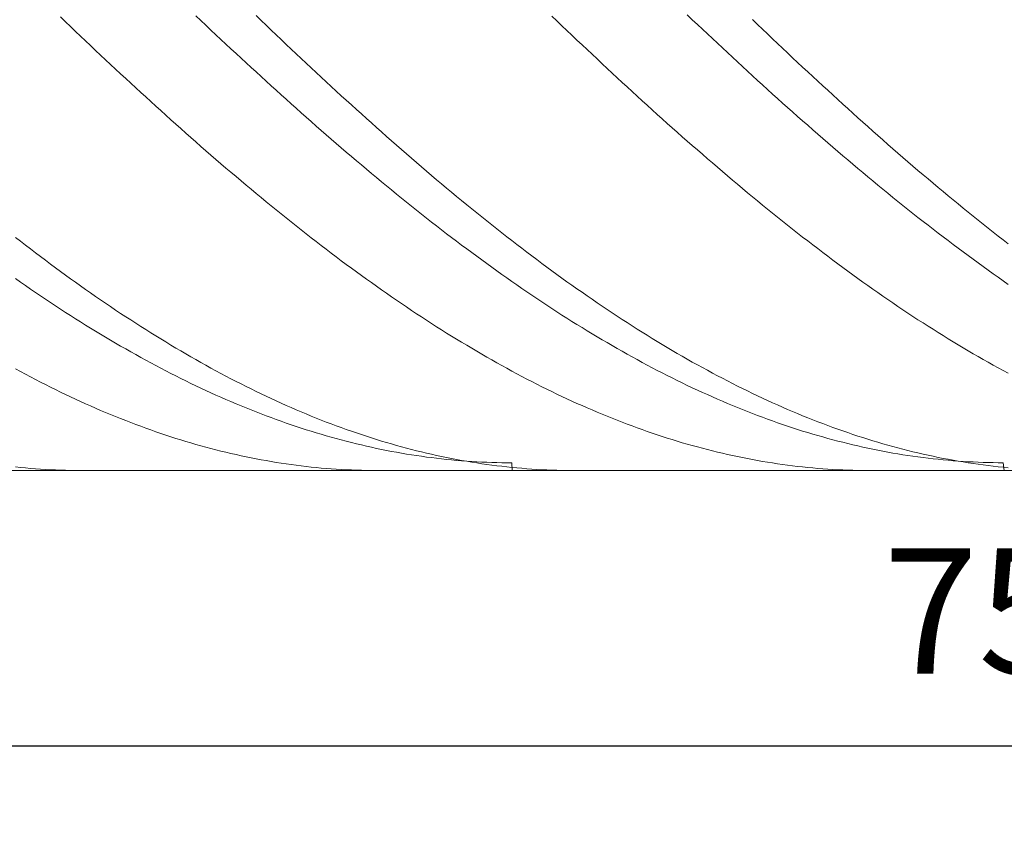
# Model space of a CAD drawing. Units: millimetres. Extents: x -135 to 143, y -100 to 100.
# Drawn here: x -47 to -27, y -13 to 4 of the extents above; entities that cross this region are included whole.
import ezdxf

# ---------------------------------------------------------------- set-up
doc = ezdxf.new("R2010")
doc.units = ezdxf.units.MM
doc.header["$MEASUREMENT"] = 0
doc.layers.get('0').update_dxf_attribs({"lineweight": 0})
doc.layers.add('Bemassung', color=7, linetype='Continuous', lineweight=0)
doc.layers.add('Geo', color=7, linetype='Continuous', lineweight=0)
doc.styles.get("Standard").update_dxf_attribs({"font": 'Arial'})
doc.dimstyles.new('BEM-ISBE', dxfattribs={"dimtxt": 2.5, "dimasz": 2.5, "dimexe": 1.25, "dimexo": 0.625, "dimtad": 1, "dimdec": 3, "dimzin": 0, "dimdsep": 46, "dimtxsty": 'Standard', "dimblk": 'VDDIM_DEFAULT', "dimcen": 0.09, "dimadec": 3, "dimazin": 0, "dimtol": 1, "dimtm": 1e-09, "dimtfac": 0.5, "dimtdec": 3, "dimtmove": 0, "dimatfit": 3, "dimfxl": 1, "dimtolj": 1, "dimtzin": 0, "dimarcsym": 0})

# ---------------------------------------------------------------- blocks, each defined once
blk = doc.blocks.new('VDDIM_DEFAULT')
at = {"linetype": 'Continuous'}
blk.add_hatch(color=0, dxfattribs=at).paths.add_polyline_path([(0, 0), (-1, -0.1665), (-1, 0.1665)], flags=0)
at = {"color": 0, "linetype": 'Continuous'}
blk.add_lwpolyline([(0, 0), (-1, -0.1665), (-1, 0.1665), (0, 0)], dxfattribs=at)
blk = doc.blocks.new('*D6')
at = {"layer": 'Bemassung', "color": 0, "lineweight": -2}
for p, q in [((-65.265, -12.533), (-65.265, 36.967)), ((9.735, -5.033), (9.735, -12.533)), ((9.735, -10.533), (-65.265, -10.533))]:
    blk.add_line(p, q, dxfattribs=at)
at = {"layer": 'Bemassung', "color": 0}
for p in [(9.735, -5.033), (-65.265, -12.533)]:
    blk.add_point(p, dxfattribs=at)
at = {"layer": 'Bemassung', "color": 0, "lineweight": -2, "xscale": 2.5, "yscale": 2.5, "zscale": 2.5, "rotation": 180}
blk.add_blockref('VDDIM_DEFAULT', (-65.265, -10.533), dxfattribs=at)
at = {"layer": 'Bemassung', "color": 0, "lineweight": -2, "xscale": 2.5, "yscale": 2.5, "zscale": 2.5}
blk.add_blockref('VDDIM_DEFAULT', (9.735, -10.533), dxfattribs=at)
at = {"layer": 'Bemassung', "color": 0, "insert": (-27.765, -9.866), "char_height": 2.5, "attachment_point": 8}
blk.add_mtext('75', dxfattribs=at)
blk = doc.blocks.new('*D7')
at = {"layer": 'Bemassung', "color": 0, "lineweight": -2}
for p, q in [((-65.265, -12.533), (-65.265, 36.967)), ((84.735, 18.467), (84.735, 36.967)), ((84.735, 34.967), (-65.265, 34.967))]:
    blk.add_line(p, q, dxfattribs=at)
at = {"layer": 'Bemassung', "color": 0}
for p in [(84.735, 18.467), (-65.265, -12.533)]:
    blk.add_point(p, dxfattribs=at)
at = {"layer": 'Bemassung', "color": 0, "lineweight": -2, "xscale": 2.5, "yscale": 2.5, "zscale": 2.5, "rotation": 180}
blk.add_blockref('VDDIM_DEFAULT', (-65.265, 34.967), dxfattribs=at)
at = {"layer": 'Bemassung', "color": 0, "lineweight": -2, "xscale": 2.5, "yscale": 2.5, "zscale": 2.5}
blk.add_blockref('VDDIM_DEFAULT', (84.735, 34.967), dxfattribs=at)
at = {"layer": 'Bemassung', "color": 0, "insert": (9.735, 35.634), "char_height": 2.5, "attachment_point": 8}
blk.add_mtext('150', dxfattribs=at)

msp = doc.modelspace()

# ---------------------------------------------------------------- linework, layer by layer
at = {"layer": 'Geo'}
for p, q in [((-46.065, 4.0207), (-45.965, 3.9247)), ((-43.365, 4.0431), (-43.265, 3.9483)), ((-43.265, 3.9483), (-43.165, 3.8538)), ((-42.165, 4.0466), (-42.065, 3.9506)), ((-42.065, 3.9506), (-41.965, 3.8547)), ((-36.265, 4.0375), (-36.165, 3.9414)), ((-36.165, 3.9414), (-36.065, 3.8456)), ((-33.565, 4.0597), (-33.465, 3.9648)), ((-33.465, 3.9648), (-33.365, 3.8703)), ((-32.265, 3.9673), (-32.165, 3.8715)), ((-45.965, 3.9247), (-45.865, 3.8289)), ((-45.865, 3.8289), (-45.765, 3.7333)), ((-45.765, 3.7333), (-45.665, 3.638)), ((-43.165, 3.8538), (-43.065, 3.7594)), ((-43.065, 3.7594), (-42.965, 3.6654)), ((-41.965, 3.8547), (-41.865, 3.7591)), ((-41.865, 3.7591), (-41.765, 3.6637)), ((-36.065, 3.8456), (-35.965, 3.75)), ((-35.965, 3.75), (-35.865, 3.6547)), ((-33.365, 3.8703), (-33.265, 3.7759)), ((-33.265, 3.7759), (-33.165, 3.6818)), ((-32.165, 3.8715), (-32.065, 3.7758)), ((-32.065, 3.7758), (-31.965, 3.6804)), ((-45.665, 3.638), (-45.565, 3.543)), ((-45.565, 3.543), (-45.465, 3.4481)), ((-42.965, 3.6654), (-42.865, 3.5715)), ((-42.865, 3.5715), (-42.765, 3.478)), ((-41.765, 3.6637), (-41.665, 3.5686)), ((-41.665, 3.5686), (-41.565, 3.4737)), ((-35.865, 3.6547), (-35.765, 3.5596)), ((-35.765, 3.5596), (-35.665, 3.4647)), ((-33.165, 3.6818), (-33.065, 3.5879)), ((-33.065, 3.5879), (-32.965, 3.4943)), ((-31.965, 3.6804), (-31.865, 3.5852)), ((-31.865, 3.5852), (-31.765, 3.4903)), ((-45.465, 3.4481), (-45.365, 3.3536)), ((-45.365, 3.3536), (-45.265, 3.2593)), ((-42.765, 3.478), (-42.665, 3.3846)), ((-42.665, 3.3846), (-42.565, 3.2916)), ((-41.565, 3.4737), (-41.465, 3.3791)), ((-41.465, 3.3791), (-41.365, 3.2847)), ((-35.665, 3.4647), (-35.565, 3.3701)), ((-35.565, 3.3701), (-35.465, 3.2757)), ((-32.965, 3.4943), (-32.865, 3.4009)), ((-32.865, 3.4009), (-32.765, 3.3078)), ((-31.765, 3.4903), (-31.665, 3.3956)), ((-31.665, 3.3956), (-31.565, 3.3012)), ((-45.265, 3.2593), (-45.165, 3.1653)), ((-45.165, 3.1653), (-45.065, 3.0715)), ((-42.565, 3.2916), (-42.465, 3.1988)), ((-42.465, 3.1988), (-42.365, 3.1062)), ((-41.365, 3.2847), (-41.265, 3.1906)), ((-41.265, 3.1906), (-41.165, 3.0968)), ((-35.465, 3.2757), (-35.365, 3.1817)), ((-35.365, 3.1817), (-35.265, 3.0879)), ((-32.765, 3.3078), (-32.665, 3.215)), ((-32.665, 3.215), (-32.565, 3.1224)), ((-31.565, 3.3012), (-31.465, 3.207)), ((-31.465, 3.207), (-31.365, 3.1132)), ((-45.065, 3.0715), (-44.965, 2.978)), ((-44.965, 2.978), (-44.865, 2.8848)), ((-42.365, 3.1062), (-42.265, 3.014)), ((-42.265, 3.014), (-42.165, 2.922)), ((-41.165, 3.0968), (-41.065, 3.0032)), ((-41.065, 3.0032), (-40.965, 2.91)), ((-35.265, 3.0879), (-35.165, 2.9943)), ((-35.165, 2.9943), (-35.065, 2.9011)), ((-32.565, 3.1224), (-32.465, 3.0301)), ((-32.465, 3.0301), (-32.365, 2.9381)), ((-31.365, 3.1132), (-31.265, 3.0196)), ((-31.265, 3.0196), (-31.165, 2.9262)), ((-44.865, 2.8848), (-44.765, 2.792)), ((-44.765, 2.792), (-44.665, 2.6994)), ((-42.165, 2.922), (-42.065, 2.8304)), ((-42.065, 2.8304), (-41.965, 2.739)), ((-40.965, 2.91), (-40.865, 2.817)), ((-40.865, 2.817), (-40.765, 2.7243)), ((-35.065, 2.9011), (-34.965, 2.8082)), ((-34.965, 2.8082), (-34.865, 2.7155)), ((-32.365, 2.9381), (-32.265, 2.8464)), ((-32.265, 2.8464), (-32.165, 2.7549)), ((-32.165, 2.7549), (-32.065, 2.6638)), ((-31.165, 2.9262), (-31.065, 2.8332)), ((-31.065, 2.8332), (-30.965, 2.7405)), ((-44.665, 2.6994), (-44.565, 2.6071)), ((-44.565, 2.6071), (-44.465, 2.5151)), ((-41.965, 2.739), (-41.865, 2.6479)), ((-41.865, 2.6479), (-41.765, 2.5571)), ((-41.765, 2.5571), (-41.665, 2.4667)), ((-40.765, 2.7243), (-40.665, 2.632)), ((-40.665, 2.632), (-40.565, 2.5399)), ((-34.865, 2.7155), (-34.765, 2.6232)), ((-34.765, 2.6232), (-34.665, 2.5312)), ((-32.065, 2.6638), (-31.965, 2.573)), ((-31.965, 2.573), (-31.865, 2.4825)), ((-30.965, 2.7405), (-30.865, 2.6481)), ((-30.865, 2.6481), (-30.765, 2.556)), ((-30.765, 2.556), (-30.665, 2.4642)), ((-44.465, 2.5151), (-44.365, 2.4235)), ((-44.365, 2.4235), (-44.265, 2.3321)), ((-41.665, 2.4667), (-41.565, 2.3766)), ((-41.565, 2.3766), (-41.465, 2.2868)), ((-40.565, 2.5399), (-40.465, 2.4482)), ((-40.465, 2.4482), (-40.365, 2.3567)), ((-40.365, 2.3567), (-40.265, 2.2656)), ((-34.665, 2.5312), (-34.565, 2.4394)), ((-34.565, 2.4394), (-34.465, 2.3481)), ((-31.865, 2.4825), (-31.765, 2.3923)), ((-31.765, 2.3923), (-31.665, 2.3024)), ((-30.665, 2.4642), (-30.565, 2.3727)), ((-30.565, 2.3727), (-30.465, 2.2815)), ((-44.265, 2.3321), (-44.165, 2.2411)), ((-44.165, 2.2411), (-44.065, 2.1504)), ((-41.465, 2.2868), (-41.365, 2.1973)), ((-41.365, 2.1973), (-41.265, 2.1082)), ((-40.265, 2.2656), (-40.165, 2.1749)), ((-40.165, 2.1749), (-40.065, 2.0845)), ((-34.465, 2.3481), (-34.365, 2.257)), ((-34.365, 2.257), (-34.265, 2.1663)), ((-34.265, 2.1663), (-34.165, 2.0759)), ((-31.665, 2.3024), (-31.565, 2.2129)), ((-31.565, 2.2129), (-31.465, 2.1237)), ((-30.465, 2.2815), (-30.365, 2.1907)), ((-30.365, 2.1907), (-30.265, 2.1002)), ((-44.065, 2.1504), (-43.965, 2.0601)), ((-43.965, 2.0601), (-43.865, 1.9701)), ((-43.865, 1.9701), (-43.765, 1.8805)), ((-41.265, 2.1082), (-41.165, 2.0194)), ((-41.165, 2.0194), (-41.065, 1.9309)), ((-40.065, 2.0845), (-39.965, 1.9944)), ((-39.965, 1.9944), (-39.865, 1.9046)), ((-34.165, 2.0759), (-34.065, 1.9858)), ((-34.065, 1.9858), (-33.965, 1.8961)), ((-31.465, 2.1237), (-31.365, 2.0349)), ((-31.365, 2.0349), (-31.265, 1.9464)), ((-30.265, 2.1002), (-30.165, 2.0101)), ((-30.165, 2.0101), (-30.065, 1.9203)), ((-43.765, 1.8805), (-43.665, 1.7912)), ((-43.665, 1.7912), (-43.565, 1.7023)), ((-41.065, 1.9309), (-40.965, 1.8428)), ((-40.965, 1.8428), (-40.865, 1.7551)), ((-39.865, 1.9046), (-39.765, 1.8153)), ((-39.765, 1.8153), (-39.665, 1.7263)), ((-33.965, 1.8961), (-33.865, 1.8068)), ((-33.865, 1.8068), (-33.765, 1.7178)), ((-31.265, 1.9464), (-31.165, 1.8582)), ((-31.165, 1.8582), (-31.065, 1.7704)), ((-31.065, 1.7704), (-30.965, 1.683)), ((-30.065, 1.9203), (-29.965, 1.8309)), ((-29.965, 1.8309), (-29.865, 1.7418)), ((-43.565, 1.7023), (-43.465, 1.6138)), ((-43.465, 1.6138), (-43.365, 1.5256)), ((-40.865, 1.7551), (-40.765, 1.6677)), ((-40.765, 1.6677), (-40.665, 1.5808)), ((-40.665, 1.5808), (-40.565, 1.4941)), ((-39.665, 1.7263), (-39.565, 1.6376)), ((-39.565, 1.6376), (-39.465, 1.5493)), ((-33.765, 1.7178), (-33.665, 1.6292)), ((-33.665, 1.6292), (-33.565, 1.541)), ((-30.965, 1.683), (-30.865, 1.5959)), ((-30.865, 1.5959), (-30.765, 1.5093)), ((-29.865, 1.7418), (-29.765, 1.6531)), ((-29.765, 1.6531), (-29.665, 1.5647)), ((-43.365, 1.5256), (-43.265, 1.4378)), ((-43.265, 1.4378), (-43.165, 1.3504)), ((-40.565, 1.4941), (-40.465, 1.4079)), ((-40.465, 1.4079), (-40.365, 1.3221)), ((-39.465, 1.5493), (-39.365, 1.4615)), ((-39.365, 1.4615), (-39.265, 1.3739)), ((-33.565, 1.541), (-33.465, 1.4531)), ((-33.465, 1.4531), (-33.365, 1.3656)), ((-30.765, 1.5093), (-30.665, 1.423)), ((-30.665, 1.423), (-30.565, 1.337)), ((-29.665, 1.5647), (-29.565, 1.4768)), ((-29.565, 1.4768), (-29.465, 1.3892)), ((-29.465, 1.3892), (-29.365, 1.302)), ((-43.165, 1.3504), (-43.065, 1.2634)), ((-43.065, 1.2634), (-42.965, 1.1768)), ((-40.365, 1.3221), (-40.265, 1.2366)), ((-40.265, 1.2366), (-40.165, 1.1516)), ((-39.265, 1.3739), (-39.165, 1.2868)), ((-39.165, 1.2868), (-39.065, 1.2001)), ((-39.065, 1.2001), (-38.965, 1.1138)), ((-33.365, 1.3656), (-33.265, 1.2786)), ((-33.265, 1.2786), (-33.165, 1.1919)), ((-33.165, 1.1919), (-33.065, 1.1056)), ((-30.565, 1.337), (-30.465, 1.2515)), ((-30.465, 1.2515), (-30.365, 1.1664)), ((-29.365, 1.302), (-29.265, 1.2152)), ((-29.265, 1.2152), (-29.165, 1.1288)), ((-42.965, 1.1768), (-42.865, 1.0906)), ((-42.865, 1.0906), (-42.765, 1.0048)), ((-42.765, 1.0048), (-42.665, 0.9194)), ((-40.165, 1.1516), (-40.065, 1.0669)), ((-40.065, 1.0669), (-39.965, 0.9827)), ((-39.965, 0.9827), (-39.865, 0.8989)), ((-38.965, 1.1138), (-38.865, 1.0279)), ((-38.865, 1.0279), (-38.765, 0.9424)), ((-33.065, 1.1056), (-32.965, 1.0197)), ((-32.965, 1.0197), (-32.865, 0.9343)), ((-30.365, 1.1664), (-30.265, 1.0817)), ((-30.265, 1.0817), (-30.165, 0.9974)), ((-30.165, 0.9974), (-30.065, 0.9135)), ((-29.165, 1.1288), (-29.065, 1.0429)), ((-29.065, 1.0429), (-28.965, 0.9573)), ((-42.665, 0.9194), (-42.565, 0.8344)), ((-42.565, 0.8344), (-42.465, 0.7499)), ((-39.865, 0.8989), (-39.765, 0.8155)), ((-39.765, 0.8155), (-39.665, 0.7325)), ((-38.765, 0.9424), (-38.665, 0.8573)), ((-38.665, 0.8573), (-38.565, 0.7726)), ((-32.865, 0.9343), (-32.765, 0.8492)), ((-32.765, 0.8492), (-32.665, 0.7646)), ((-30.065, 0.9135), (-29.965, 0.83)), ((-29.965, 0.83), (-29.865, 0.7469)), ((-28.965, 0.9573), (-28.865, 0.8721)), ((-28.865, 0.8721), (-28.765, 0.7874)), ((-28.765, 0.7874), (-28.665, 0.7031)), ((-42.465, 0.7499), (-42.365, 0.6657)), ((-42.365, 0.6657), (-42.265, 0.5821)), ((-39.665, 0.7325), (-39.565, 0.6499)), ((-39.565, 0.6499), (-39.465, 0.5678)), ((-38.565, 0.7726), (-38.465, 0.6884)), ((-38.465, 0.6884), (-38.365, 0.6046)), ((-38.365, 0.6046), (-38.265, 0.5212)), ((-32.665, 0.7646), (-32.565, 0.6804)), ((-32.565, 0.6804), (-32.465, 0.5966)), ((-32.465, 0.5966), (-32.365, 0.5133)), ((-29.865, 0.7469), (-29.765, 0.6643)), ((-29.765, 0.6643), (-29.665, 0.5821)), ((-28.665, 0.7031), (-28.565, 0.6192)), ((-28.565, 0.6192), (-28.465, 0.5358)), ((-42.265, 0.5821), (-42.165, 0.4988)), ((-42.165, 0.4988), (-42.065, 0.416)), ((-42.065, 0.416), (-41.965, 0.3337)), ((-39.465, 0.5678), (-39.365, 0.4861)), ((-39.365, 0.4861), (-39.265, 0.4049)), ((-39.265, 0.4049), (-39.165, 0.3242)), ((-38.265, 0.5212), (-38.165, 0.4383)), ((-38.165, 0.4383), (-38.065, 0.3559)), ((-32.365, 0.5133), (-32.265, 0.4305)), ((-32.265, 0.4305), (-32.165, 0.348)), ((-29.665, 0.5821), (-29.565, 0.5004)), ((-29.565, 0.5004), (-29.465, 0.4191)), ((-29.465, 0.4191), (-29.365, 0.3382)), ((-28.465, 0.5358), (-28.365, 0.4528)), ((-28.365, 0.4528), (-28.265, 0.3702)), ((-41.965, 0.3337), (-41.865, 0.2518)), ((-41.865, 0.2518), (-41.765, 0.1704)), ((-39.165, 0.3242), (-39.065, 0.2438)), ((-39.065, 0.2438), (-38.965, 0.164)), ((-38.065, 0.3559), (-37.965, 0.2738)), ((-37.965, 0.2738), (-37.865, 0.1923)), ((-32.165, 0.348), (-32.065, 0.2661)), ((-32.065, 0.2661), (-31.965, 0.1846)), ((-29.365, 0.3382), (-29.265, 0.2578)), ((-29.265, 0.2578), (-29.165, 0.1779)), ((-28.265, 0.3702), (-28.165, 0.2881)), ((-28.165, 0.2881), (-28.065, 0.2065)), ((-28.065, 0.2065), (-27.965, 0.1253)), ((-41.765, 0.1704), (-41.665, 0.0894)), ((-41.665, 0.0894), (-41.565, 0.0089)), ((-41.565, 0.0089), (-41.465, -0.0711)), ((-38.965, 0.164), (-38.865, 0.0846)), ((-38.865, 0.0846), (-38.765, 0.0057)), ((-38.765, 0.0057), (-38.665, -0.0727)), ((-37.865, 0.1923), (-37.765, 0.1112)), ((-37.765, 0.1112), (-37.665, 0.0306)), ((-37.665, 0.0306), (-37.565, -0.0495)), ((-31.965, 0.1846), (-31.865, 0.1035)), ((-31.865, 0.1035), (-31.765, 0.023)), ((-31.765, 0.023), (-31.665, -0.0571)), ((-29.165, 0.1779), (-29.065, 0.0985)), ((-29.065, 0.0985), (-28.965, 0.0195)), ((-28.965, 0.0195), (-28.865, -0.0591)), ((-27.965, 0.1253), (-27.865, 0.0447)), ((-27.865, 0.0447), (-27.765, -0.0356)), ((-41.465, -0.0711), (-41.365, -0.1506)), ((-41.365, -0.1506), (-41.265, -0.2296)), ((-38.665, -0.0727), (-38.565, -0.1507)), ((-38.565, -0.1507), (-38.465, -0.2281)), ((-37.565, -0.0495), (-37.465, -0.1292)), ((-37.465, -0.1292), (-37.365, -0.2084)), ((-31.665, -0.0571), (-31.565, -0.1367)), ((-31.565, -0.1367), (-31.465, -0.2159)), ((-28.865, -0.0591), (-28.765, -0.1371)), ((-28.765, -0.1371), (-28.665, -0.2146)), ((-27.765, -0.0356), (-27.665, -0.1153)), ((-27.665, -0.1153), (-27.565, -0.1946)), ((-27.565, -0.1946), (-27.465, -0.2733)), ((-46.965, -0.3788), (-46.865, -0.4564)), ((-41.265, -0.2296), (-41.165, -0.3082)), ((-41.165, -0.3082), (-41.065, -0.3862)), ((-41.065, -0.3862), (-40.965, -0.4638)), ((-38.465, -0.2281), (-38.365, -0.3051)), ((-38.365, -0.3051), (-38.265, -0.3816)), ((-38.265, -0.3816), (-38.165, -0.4576)), ((-37.365, -0.2084), (-37.265, -0.287)), ((-37.265, -0.287), (-37.165, -0.3652)), ((-37.165, -0.3652), (-37.065, -0.4429)), ((-31.465, -0.2159), (-31.365, -0.2945)), ((-31.365, -0.2945), (-31.265, -0.3726)), ((-31.265, -0.3726), (-31.165, -0.4503)), ((-28.665, -0.2146), (-28.565, -0.2917)), ((-28.565, -0.2917), (-28.465, -0.3683)), ((-28.465, -0.3683), (-28.365, -0.4443)), ((-27.465, -0.2733), (-27.365, -0.3516)), ((-27.365, -0.3516), (-27.265, -0.4294)), ((-46.865, -0.4564), (-46.765, -0.5335)), ((-46.765, -0.5335), (-46.665, -0.6101)), ((-40.965, -0.4638), (-40.865, -0.5408)), ((-40.865, -0.5408), (-40.765, -0.6174)), ((-38.165, -0.4576), (-38.065, -0.533)), ((-38.065, -0.533), (-37.965, -0.608)), ((-37.065, -0.4429), (-36.965, -0.5201)), ((-36.965, -0.5201), (-36.865, -0.5967)), ((-31.165, -0.4503), (-31.065, -0.5274)), ((-31.065, -0.5274), (-30.965, -0.604)), ((-28.365, -0.4443), (-28.265, -0.5199)), ((-28.265, -0.5199), (-28.165, -0.5949)), ((-27.265, -0.4294), (-27.165, -0.5066)), ((-46.665, -0.6101), (-46.565, -0.6861)), ((-46.565, -0.6861), (-46.465, -0.7617)), ((-46.465, -0.7617), (-46.365, -0.8367)), ((-40.765, -0.6174), (-40.665, -0.6934)), ((-40.665, -0.6934), (-40.565, -0.7688)), ((-40.565, -0.7688), (-40.465, -0.8438)), ((-37.965, -0.608), (-37.865, -0.6824)), ((-37.865, -0.6824), (-37.765, -0.7563)), ((-37.765, -0.7563), (-37.665, -0.8297)), ((-36.865, -0.5967), (-36.765, -0.6729)), ((-36.765, -0.6729), (-36.665, -0.7485)), ((-36.665, -0.7485), (-36.565, -0.8236)), ((-30.965, -0.604), (-30.865, -0.6801)), ((-30.865, -0.6801), (-30.765, -0.7557)), ((-30.765, -0.7557), (-30.665, -0.8307)), ((-28.165, -0.5949), (-28.065, -0.6694)), ((-28.065, -0.6694), (-27.965, -0.7434)), ((-27.965, -0.7434), (-27.865, -0.8169)), ((-46.365, -0.8367), (-46.265, -0.9112)), ((-46.265, -0.9112), (-46.165, -0.9851)), ((-40.465, -0.8438), (-40.365, -0.9182)), ((-40.365, -0.9182), (-40.265, -0.9921)), ((-37.665, -0.8297), (-37.565, -0.9026)), ((-37.565, -0.9026), (-37.465, -0.9749)), ((-37.465, -0.9749), (-37.365, -1.0467)), ((-36.565, -0.8236), (-36.465, -0.8982)), ((-36.465, -0.8982), (-36.365, -0.9722)), ((-36.365, -0.9722), (-36.265, -1.0457)), ((-30.665, -0.8307), (-30.565, -0.9053)), ((-30.565, -0.9053), (-30.465, -0.9792)), ((-30.465, -0.9792), (-30.365, -1.0527)), ((-27.865, -0.8169), (-27.765, -0.8899)), ((-27.765, -0.8899), (-27.665, -0.9623)), ((-27.665, -0.9623), (-27.565, -1.0341)), ((-46.165, -0.9851), (-46.065, -1.0585)), ((-46.065, -1.0585), (-45.965, -1.1314)), ((-45.965, -1.1314), (-45.865, -1.2037)), ((-40.265, -0.9921), (-40.165, -1.0655)), ((-40.165, -1.0655), (-40.065, -1.1383)), ((-40.065, -1.1383), (-39.965, -1.2105)), ((-37.365, -1.0467), (-37.265, -1.1179)), ((-37.265, -1.1179), (-37.165, -1.1886)), ((-36.265, -1.0457), (-36.165, -1.1187)), ((-36.165, -1.1187), (-36.065, -1.1911)), ((-30.365, -1.0527), (-30.265, -1.1256)), ((-30.265, -1.1256), (-30.165, -1.1979)), ((-27.565, -1.0341), (-27.465, -1.1055)), ((-27.465, -1.1055), (-27.365, -1.1763)), ((-27.365, -1.1763), (-27.265, -1.2465)), ((-46.965, -1.2009), (-46.865, -1.2709)), ((-46.865, -1.2709), (-46.765, -1.3404)), ((-46.765, -1.3404), (-46.665, -1.4093)), ((-45.865, -1.2037), (-45.765, -1.2754)), ((-45.765, -1.2754), (-45.665, -1.3466)), ((-45.665, -1.3466), (-45.565, -1.4172)), ((-39.965, -1.2105), (-39.865, -1.2822)), ((-39.865, -1.2822), (-39.765, -1.3534)), ((-39.765, -1.3534), (-39.665, -1.4239)), ((-37.165, -1.1886), (-37.065, -1.2587)), ((-37.065, -1.2587), (-36.965, -1.3283)), ((-36.965, -1.3283), (-36.865, -1.3973)), ((-36.065, -1.1911), (-35.965, -1.2629)), ((-35.965, -1.2629), (-35.865, -1.3342)), ((-35.865, -1.3342), (-35.765, -1.4049)), ((-30.165, -1.1979), (-30.065, -1.2697)), ((-30.065, -1.2697), (-29.965, -1.341)), ((-29.965, -1.341), (-29.865, -1.4116)), ((-27.265, -1.2465), (-27.165, -1.3162)), ((-46.665, -1.4093), (-46.565, -1.4776)), ((-46.565, -1.4776), (-46.465, -1.5454)), ((-46.465, -1.5454), (-46.365, -1.6126)), ((-45.565, -1.4172), (-45.465, -1.4873)), ((-45.465, -1.4873), (-45.365, -1.5568)), ((-45.365, -1.5568), (-45.265, -1.6257)), ((-39.665, -1.4239), (-39.565, -1.4939)), ((-39.565, -1.4939), (-39.465, -1.5634)), ((-39.465, -1.5634), (-39.365, -1.6322)), ((-36.865, -1.3973), (-36.765, -1.4657)), ((-36.765, -1.4657), (-36.665, -1.5336)), ((-36.665, -1.5336), (-36.565, -1.6009)), ((-35.765, -1.4049), (-35.665, -1.4751)), ((-35.665, -1.4751), (-35.565, -1.5447)), ((-35.565, -1.5447), (-35.465, -1.6137)), ((-29.865, -1.4116), (-29.765, -1.4817)), ((-29.765, -1.4817), (-29.665, -1.5513)), ((-29.665, -1.5513), (-29.565, -1.6202)), ((-46.365, -1.6126), (-46.265, -1.6792)), ((-46.265, -1.6792), (-46.165, -1.7452)), ((-46.165, -1.7452), (-46.065, -1.8107)), ((-45.265, -1.6257), (-45.165, -1.694)), ((-45.165, -1.694), (-45.065, -1.7617)), ((-45.065, -1.7617), (-44.965, -1.8289)), ((-39.365, -1.6322), (-39.265, -1.7005)), ((-39.265, -1.7005), (-39.165, -1.7682)), ((-36.565, -1.6009), (-36.465, -1.6676)), ((-36.465, -1.6676), (-36.365, -1.7337)), ((-36.365, -1.7337), (-36.265, -1.7993)), ((-35.465, -1.6137), (-35.365, -1.6821)), ((-35.365, -1.6821), (-35.265, -1.7499)), ((-35.265, -1.7499), (-35.165, -1.8172)), ((-29.565, -1.6202), (-29.465, -1.6886)), ((-29.465, -1.6886), (-29.365, -1.7564)), ((-29.365, -1.7564), (-29.265, -1.8236)), ((-46.065, -1.8107), (-45.965, -1.8755)), ((-45.965, -1.8755), (-45.865, -1.9398)), ((-45.865, -1.9398), (-45.765, -2.0034)), ((-44.965, -1.8289), (-44.865, -1.8954)), ((-44.865, -1.8954), (-44.765, -1.9614)), ((-44.765, -1.9614), (-44.665, -2.0267)), ((-39.165, -1.7682), (-39.065, -1.8352)), ((-39.065, -1.8352), (-38.965, -1.9017)), ((-38.965, -1.9017), (-38.865, -1.9676)), ((-36.265, -1.7993), (-36.165, -1.8642)), ((-36.165, -1.8642), (-36.065, -1.9286)), ((-36.065, -1.9286), (-35.965, -1.9923)), ((-35.165, -1.8172), (-35.065, -1.8839)), ((-35.065, -1.8839), (-34.965, -1.9499)), ((-34.965, -1.9499), (-34.865, -2.0154)), ((-29.265, -1.8236), (-29.165, -1.8902)), ((-29.165, -1.8902), (-29.065, -1.9562)), ((-29.065, -1.9562), (-28.965, -2.0216)), ((-45.765, -2.0034), (-45.665, -2.0664)), ((-45.665, -2.0664), (-45.565, -2.1289)), ((-45.565, -2.1289), (-45.465, -2.1907)), ((-44.665, -2.0267), (-44.565, -2.0915)), ((-44.565, -2.0915), (-44.465, -2.1556)), ((-44.465, -2.1556), (-44.365, -2.2191)), ((-38.865, -1.9676), (-38.765, -2.0329)), ((-38.765, -2.0329), (-38.665, -2.0976)), ((-38.665, -2.0976), (-38.565, -2.1617)), ((-35.965, -1.9923), (-35.865, -2.0555)), ((-35.865, -2.0555), (-35.765, -2.118)), ((-35.765, -2.118), (-35.665, -2.1799)), ((-34.865, -2.0154), (-34.765, -2.0802)), ((-34.765, -2.0802), (-34.665, -2.1445)), ((-34.665, -2.1445), (-34.565, -2.2081)), ((-28.965, -2.0216), (-28.865, -2.0864)), ((-28.865, -2.0864), (-28.765, -2.1505)), ((-28.765, -2.1505), (-28.665, -2.2141)), ((-45.465, -2.1907), (-45.365, -2.2519)), ((-45.365, -2.2519), (-45.265, -2.3124)), ((-45.265, -2.3124), (-45.165, -2.3724)), ((-44.365, -2.2191), (-44.265, -2.282)), ((-44.265, -2.282), (-44.165, -2.3443)), ((-44.165, -2.3443), (-44.065, -2.4059)), ((-38.565, -2.1617), (-38.465, -2.2251)), ((-38.465, -2.2251), (-38.365, -2.288)), ((-38.365, -2.288), (-38.265, -2.3502)), ((-38.265, -2.3502), (-38.165, -2.4118)), ((-35.665, -2.1799), (-35.565, -2.2412)), ((-35.565, -2.2412), (-35.465, -2.3019)), ((-35.465, -2.3019), (-35.365, -2.362)), ((-34.565, -2.2081), (-34.465, -2.2711)), ((-34.465, -2.2711), (-34.365, -2.3335)), ((-34.365, -2.3335), (-34.265, -2.3952)), ((-28.665, -2.2141), (-28.565, -2.277)), ((-28.565, -2.277), (-28.465, -2.3394)), ((-28.465, -2.3394), (-28.365, -2.4011)), ((-45.165, -2.3724), (-45.065, -2.4317)), ((-45.065, -2.4317), (-44.965, -2.4904)), ((-44.965, -2.4904), (-44.865, -2.5484)), ((-44.865, -2.5484), (-44.765, -2.6058)), ((-44.065, -2.4059), (-43.965, -2.4669)), ((-43.965, -2.4669), (-43.865, -2.5273)), ((-43.865, -2.5273), (-43.765, -2.5871)), ((-38.165, -2.4118), (-38.065, -2.4727)), ((-38.065, -2.4727), (-37.965, -2.533)), ((-37.965, -2.533), (-37.865, -2.5927)), ((-35.365, -2.362), (-35.265, -2.4214)), ((-35.265, -2.4214), (-35.165, -2.4802)), ((-35.165, -2.4802), (-35.065, -2.5383)), ((-35.065, -2.5383), (-34.965, -2.5959)), ((-34.265, -2.3952), (-34.165, -2.4563)), ((-34.165, -2.4563), (-34.065, -2.5168)), ((-34.065, -2.5168), (-33.965, -2.5767)), ((-28.365, -2.4011), (-28.265, -2.4621)), ((-28.265, -2.4621), (-28.165, -2.5225)), ((-28.165, -2.5225), (-28.065, -2.5823)), ((-44.765, -2.6058), (-44.665, -2.6626)), ((-44.665, -2.6626), (-44.565, -2.7187)), ((-44.565, -2.7187), (-44.465, -2.7742)), ((-43.765, -2.5871), (-43.665, -2.6461)), ((-43.665, -2.6461), (-43.565, -2.7046)), ((-43.565, -2.7046), (-43.465, -2.7624)), ((-37.865, -2.5927), (-37.765, -2.6517)), ((-37.765, -2.6517), (-37.665, -2.7101)), ((-37.665, -2.7101), (-37.565, -2.7678)), ((-34.965, -2.5959), (-34.865, -2.6527)), ((-34.865, -2.6527), (-34.765, -2.709)), ((-34.765, -2.709), (-34.665, -2.7645)), ((-33.965, -2.5767), (-33.865, -2.6359)), ((-33.865, -2.6359), (-33.765, -2.6944)), ((-33.765, -2.6944), (-33.665, -2.7523)), ((-28.065, -2.5823), (-27.965, -2.6415)), ((-27.965, -2.6415), (-27.865, -2.7)), ((-27.865, -2.7), (-27.765, -2.7578)), ((-44.465, -2.7742), (-44.365, -2.829)), ((-44.365, -2.829), (-44.265, -2.8831)), ((-44.265, -2.8831), (-44.165, -2.9366)), ((-44.165, -2.9366), (-44.065, -2.9894)), ((-43.465, -2.7624), (-43.365, -2.8195)), ((-43.365, -2.8195), (-43.265, -2.876)), ((-43.265, -2.876), (-43.165, -2.9318)), ((-43.165, -2.9318), (-43.065, -2.987)), ((-37.565, -2.7678), (-37.465, -2.8249)), ((-37.465, -2.8249), (-37.365, -2.8813)), ((-37.365, -2.8813), (-37.265, -2.9371)), ((-37.265, -2.9371), (-37.165, -2.9922)), ((-34.665, -2.7645), (-34.565, -2.8195)), ((-34.565, -2.8195), (-34.465, -2.8737)), ((-34.465, -2.8737), (-34.365, -2.9273)), ((-34.365, -2.9273), (-34.265, -2.9802)), ((-33.665, -2.7523), (-33.565, -2.8096)), ((-33.565, -2.8096), (-33.465, -2.8662)), ((-33.465, -2.8662), (-33.365, -2.9221)), ((-33.365, -2.9221), (-33.265, -2.9774)), ((-27.765, -2.7578), (-27.665, -2.815)), ((-27.665, -2.815), (-27.565, -2.8715)), ((-27.565, -2.8715), (-27.465, -2.9274)), ((-27.465, -2.9274), (-27.365, -2.9826)), ((-46.965, -3.0017), (-46.865, -3.056)), ((-46.865, -3.056), (-46.765, -3.1097)), ((-46.765, -3.1097), (-46.665, -3.1626)), ((-44.065, -2.9894), (-43.965, -3.0416)), ((-43.965, -3.0416), (-43.865, -3.0931)), ((-43.865, -3.0931), (-43.765, -3.1439)), ((-43.065, -2.987), (-42.965, -3.0415)), ((-42.965, -3.0415), (-42.865, -3.0953)), ((-42.865, -3.0953), (-42.765, -3.1484)), ((-37.165, -2.9922), (-37.065, -3.0466)), ((-37.065, -3.0466), (-36.965, -3.1004)), ((-36.965, -3.1004), (-36.865, -3.1534)), ((-34.265, -2.9802), (-34.165, -3.0325)), ((-34.165, -3.0325), (-34.065, -3.0841)), ((-34.065, -3.0841), (-33.965, -3.135)), ((-33.965, -3.135), (-33.865, -3.1853)), ((-33.265, -2.9774), (-33.165, -3.032)), ((-33.165, -3.032), (-33.065, -3.0859)), ((-33.065, -3.0859), (-32.965, -3.1392)), ((-32.965, -3.1392), (-32.865, -3.1917)), ((-27.365, -2.9826), (-27.265, -3.0371)), ((-27.265, -3.0371), (-27.165, -3.091)), ((-46.665, -3.1626), (-46.565, -3.2149)), ((-46.565, -3.2149), (-46.465, -3.2665)), ((-46.465, -3.2665), (-46.365, -3.3174)), ((-46.365, -3.3174), (-46.265, -3.3676)), ((-43.765, -3.1439), (-43.665, -3.194)), ((-43.665, -3.194), (-43.565, -3.2434)), ((-43.565, -3.2434), (-43.465, -3.2922)), ((-43.465, -3.2922), (-43.365, -3.3402)), ((-42.765, -3.1484), (-42.665, -3.2009)), ((-42.665, -3.2009), (-42.565, -3.2526)), ((-42.565, -3.2526), (-42.465, -3.3037)), ((-42.465, -3.3037), (-42.365, -3.3541)), ((-36.865, -3.1534), (-36.765, -3.2058)), ((-36.765, -3.2058), (-36.665, -3.2575)), ((-36.665, -3.2575), (-36.565, -3.3085)), ((-36.565, -3.3085), (-36.465, -3.3589)), ((-33.865, -3.1853), (-33.765, -3.2348)), ((-33.765, -3.2348), (-33.665, -3.2837)), ((-33.665, -3.2837), (-33.565, -3.3319)), ((-33.565, -3.3319), (-33.465, -3.3794)), ((-32.865, -3.1917), (-32.765, -3.2436)), ((-32.765, -3.2436), (-32.665, -3.2948)), ((-32.665, -3.2948), (-32.565, -3.3454)), ((-46.265, -3.3676), (-46.165, -3.4171)), ((-46.165, -3.4171), (-46.065, -3.4659)), ((-46.065, -3.4659), (-45.965, -3.5141)), ((-45.965, -3.5141), (-45.865, -3.5615)), ((-43.365, -3.3402), (-43.265, -3.3876)), ((-43.265, -3.3876), (-43.165, -3.4343)), ((-43.165, -3.4343), (-43.065, -3.4803)), ((-43.065, -3.4803), (-42.965, -3.5255)), ((-42.965, -3.5255), (-42.865, -3.5701)), ((-42.365, -3.3541), (-42.265, -3.4038)), ((-42.265, -3.4038), (-42.165, -3.4528)), ((-42.165, -3.4528), (-42.065, -3.5011)), ((-42.065, -3.5011), (-41.965, -3.5487)), ((-36.465, -3.3589), (-36.365, -3.4085)), ((-36.365, -3.4085), (-36.265, -3.4575)), ((-36.265, -3.4575), (-36.165, -3.5057)), ((-36.165, -3.5057), (-36.065, -3.5532)), ((-33.465, -3.3794), (-33.365, -3.4262)), ((-33.365, -3.4262), (-33.265, -3.4723)), ((-33.265, -3.4723), (-33.165, -3.5177)), ((-33.165, -3.5177), (-33.065, -3.5624)), ((-32.565, -3.3454), (-32.465, -3.3952)), ((-32.465, -3.3952), (-32.365, -3.4443)), ((-32.365, -3.4443), (-32.265, -3.4927)), ((-32.265, -3.4927), (-32.165, -3.5405)), ((-45.865, -3.5615), (-45.765, -3.6082)), ((-45.765, -3.6082), (-45.665, -3.6542)), ((-45.665, -3.6542), (-45.565, -3.6995)), ((-45.565, -3.6995), (-45.465, -3.7441)), ((-42.865, -3.5701), (-42.765, -3.614)), ((-42.765, -3.614), (-42.665, -3.6571)), ((-42.665, -3.6571), (-42.565, -3.6996)), ((-42.565, -3.6996), (-42.465, -3.7413)), ((-41.965, -3.5487), (-41.865, -3.5957)), ((-41.865, -3.5957), (-41.765, -3.6418)), ((-41.765, -3.6418), (-41.665, -3.6873)), ((-41.665, -3.6873), (-41.565, -3.7321)), ((-36.065, -3.5532), (-35.965, -3.6001)), ((-35.965, -3.6001), (-35.865, -3.6462)), ((-35.865, -3.6462), (-35.765, -3.6916)), ((-35.765, -3.6916), (-35.665, -3.7363)), ((-33.065, -3.5624), (-32.965, -3.6064)), ((-32.965, -3.6064), (-32.865, -3.6497)), ((-32.865, -3.6497), (-32.765, -3.6922)), ((-32.765, -3.6922), (-32.665, -3.7341)), ((-32.165, -3.5405), (-32.065, -3.5875)), ((-32.065, -3.5875), (-31.965, -3.6338)), ((-31.965, -3.6338), (-31.865, -3.6794)), ((-31.865, -3.6794), (-31.765, -3.7243)), ((-31.765, -3.7243), (-31.665, -3.7685)), ((-45.465, -3.7441), (-45.365, -3.7879)), ((-45.365, -3.7879), (-45.265, -3.8311)), ((-45.265, -3.8311), (-45.165, -3.8735)), ((-45.165, -3.8735), (-45.065, -3.9152)), ((-45.065, -3.9152), (-44.965, -3.9561)), ((-42.465, -3.7413), (-42.365, -3.7823)), ((-42.365, -3.7823), (-42.265, -3.8226)), ((-42.265, -3.8226), (-42.165, -3.8622)), ((-42.165, -3.8622), (-42.065, -3.9011)), ((-42.065, -3.9011), (-41.965, -3.9392)), ((-41.565, -3.7321), (-41.465, -3.7762)), ((-41.465, -3.7762), (-41.365, -3.8195)), ((-41.365, -3.8195), (-41.265, -3.8621)), ((-41.265, -3.8621), (-41.165, -3.904)), ((-41.165, -3.904), (-41.065, -3.9451)), ((-35.665, -3.7363), (-35.565, -3.7803)), ((-35.565, -3.7803), (-35.465, -3.8236)), ((-35.465, -3.8236), (-35.365, -3.8661)), ((-35.365, -3.8661), (-35.265, -3.9079)), ((-35.265, -3.9079), (-35.165, -3.949)), ((-32.665, -3.7341), (-32.565, -3.7752)), ((-32.565, -3.7752), (-32.465, -3.8156)), ((-32.465, -3.8156), (-32.365, -3.8553)), ((-32.365, -3.8553), (-32.265, -3.8943)), ((-32.265, -3.8943), (-32.165, -3.9326)), ((-31.665, -3.7685), (-31.565, -3.812)), ((-31.565, -3.812), (-31.465, -3.8547)), ((-31.465, -3.8547), (-31.365, -3.8967)), ((-31.365, -3.8967), (-31.265, -3.938)), ((-44.965, -3.9561), (-44.865, -3.9964)), ((-44.865, -3.9964), (-44.765, -4.0359)), ((-44.765, -4.0359), (-44.665, -4.0746)), ((-44.665, -4.0746), (-44.565, -4.1126)), ((-44.565, -4.1126), (-44.465, -4.1499)), ((-41.965, -3.9392), (-41.865, -3.9766)), ((-41.865, -3.9766), (-41.765, -4.0132)), ((-41.765, -4.0132), (-41.665, -4.0492)), ((-41.665, -4.0492), (-41.565, -4.0843)), ((-41.565, -4.0843), (-41.465, -4.1188)), ((-41.465, -4.1188), (-41.365, -4.1525)), ((-41.065, -3.9451), (-40.965, -3.9856)), ((-40.965, -3.9856), (-40.865, -4.0253)), ((-40.865, -4.0253), (-40.765, -4.0642)), ((-40.765, -4.0642), (-40.665, -4.1024)), ((-40.665, -4.1024), (-40.565, -4.1399)), ((-35.165, -3.949), (-35.065, -3.9894)), ((-35.065, -3.9894), (-34.965, -4.029)), ((-34.965, -4.029), (-34.865, -4.0679)), ((-34.865, -4.0679), (-34.765, -4.106)), ((-34.765, -4.106), (-34.665, -4.1435)), ((-32.165, -3.9326), (-32.065, -3.9701)), ((-32.065, -3.9701), (-31.965, -4.0069)), ((-31.965, -4.0069), (-31.865, -4.0429)), ((-31.865, -4.0429), (-31.765, -4.0782)), ((-31.765, -4.0782), (-31.665, -4.1128)), ((-31.665, -4.1128), (-31.565, -4.1467)), ((-31.265, -3.938), (-31.165, -3.9786)), ((-31.165, -3.9786), (-31.065, -4.0184)), ((-31.065, -4.0184), (-30.965, -4.0575)), ((-30.965, -4.0575), (-30.865, -4.0958)), ((-30.865, -4.0958), (-30.765, -4.1334)), ((-44.465, -4.1499), (-44.365, -4.1865)), ((-44.365, -4.1865), (-44.265, -4.2222)), ((-44.265, -4.2222), (-44.165, -4.2573)), ((-44.165, -4.2573), (-44.065, -4.2916)), ((-44.065, -4.2916), (-43.965, -4.3251)), ((-41.365, -4.1525), (-41.265, -4.1855)), ((-41.265, -4.1855), (-41.165, -4.2177)), ((-41.165, -4.2177), (-41.065, -4.2491)), ((-41.065, -4.2491), (-40.965, -4.2799)), ((-40.965, -4.2799), (-40.865, -4.3098)), ((-40.865, -4.3098), (-40.765, -4.339)), ((-40.565, -4.1399), (-40.465, -4.1767)), ((-40.465, -4.1767), (-40.365, -4.2127)), ((-40.365, -4.2127), (-40.265, -4.2479)), ((-40.265, -4.2479), (-40.165, -4.2824)), ((-40.165, -4.2824), (-40.065, -4.3161)), ((-40.065, -4.3161), (-39.965, -4.3491)), ((-34.665, -4.1435), (-34.565, -4.1801)), ((-34.565, -4.1801), (-34.465, -4.216)), ((-34.465, -4.216), (-34.365, -4.2512)), ((-34.365, -4.2512), (-34.265, -4.2856)), ((-34.265, -4.2856), (-34.165, -4.3193)), ((-34.165, -4.3193), (-34.065, -4.3522)), ((-31.565, -4.1467), (-31.465, -4.1797)), ((-31.465, -4.1797), (-31.365, -4.2121)), ((-31.365, -4.2121), (-31.265, -4.2437)), ((-31.265, -4.2437), (-31.165, -4.2745)), ((-31.165, -4.2745), (-31.065, -4.3046)), ((-31.065, -4.3046), (-30.965, -4.334)), ((-30.765, -4.1334), (-30.665, -4.1703)), ((-30.665, -4.1703), (-30.565, -4.2064)), ((-30.565, -4.2064), (-30.465, -4.2418)), ((-30.465, -4.2418), (-30.365, -4.2764)), ((-30.365, -4.2764), (-30.265, -4.3103)), ((-30.265, -4.3103), (-30.165, -4.3434)), ((-43.965, -4.3251), (-43.865, -4.3579)), ((-43.865, -4.3579), (-43.765, -4.3899)), ((-43.765, -4.3899), (-43.665, -4.4212)), ((-43.665, -4.4212), (-43.565, -4.4517)), ((-43.565, -4.4517), (-43.465, -4.4815)), ((-43.465, -4.4815), (-43.365, -4.5104)), ((-43.365, -4.5104), (-43.265, -4.5387)), ((-40.765, -4.339), (-40.665, -4.3675)), ((-40.665, -4.3675), (-40.565, -4.3952)), ((-40.565, -4.3952), (-40.465, -4.4221)), ((-40.465, -4.4221), (-40.365, -4.4483)), ((-40.365, -4.4483), (-40.265, -4.4737)), ((-40.265, -4.4737), (-40.165, -4.4984)), ((-40.165, -4.4984), (-40.065, -4.5223)), ((-39.965, -4.3491), (-39.865, -4.3814)), ((-39.865, -4.3814), (-39.765, -4.4128)), ((-39.765, -4.4128), (-39.665, -4.4436)), ((-39.665, -4.4436), (-39.565, -4.4735)), ((-39.565, -4.4735), (-39.465, -4.5027)), ((-39.465, -4.5027), (-39.365, -4.5311)), ((-34.065, -4.3522), (-33.965, -4.3844)), ((-33.965, -4.3844), (-33.865, -4.4158)), ((-33.865, -4.4158), (-33.765, -4.4464)), ((-33.765, -4.4464), (-33.665, -4.4763)), ((-33.665, -4.4763), (-33.565, -4.5054)), ((-33.565, -4.5054), (-33.465, -4.5338)), ((-30.965, -4.334), (-30.865, -4.3626)), ((-30.865, -4.3626), (-30.765, -4.3904)), ((-30.765, -4.3904), (-30.665, -4.4175)), ((-30.665, -4.4175), (-30.565, -4.4438)), ((-30.565, -4.4438), (-30.465, -4.4693)), ((-30.465, -4.4693), (-30.365, -4.4941)), ((-30.365, -4.4941), (-30.265, -4.5182)), ((-30.165, -4.3434), (-30.065, -4.3758)), ((-30.065, -4.3758), (-29.965, -4.4074)), ((-29.965, -4.4074), (-29.865, -4.4382)), ((-29.865, -4.4382), (-29.765, -4.4683)), ((-29.765, -4.4683), (-29.665, -4.4977)), ((-29.665, -4.4977), (-29.565, -4.5262)), ((-43.265, -4.5387), (-43.165, -4.5661)), ((-43.165, -4.5661), (-43.065, -4.5928)), ((-43.065, -4.5928), (-42.965, -4.6187)), ((-42.965, -4.6187), (-42.865, -4.6438)), ((-42.865, -4.6438), (-42.765, -4.6682)), ((-42.765, -4.6682), (-42.665, -4.6918)), ((-42.665, -4.6918), (-42.565, -4.7146)), ((-40.065, -4.5223), (-39.965, -4.5454)), ((-39.965, -4.5454), (-39.865, -4.5677)), ((-39.865, -4.5677), (-39.765, -4.5893)), ((-39.765, -4.5893), (-39.665, -4.6101)), ((-39.665, -4.6101), (-39.565, -4.6302)), ((-39.565, -4.6302), (-39.465, -4.6494)), ((-39.465, -4.6494), (-39.365, -4.6679)), ((-39.365, -4.5311), (-39.265, -4.5588)), ((-39.365, -4.6679), (-39.265, -4.6856)), ((-39.265, -4.5588), (-39.165, -4.5857)), ((-39.265, -4.6856), (-39.165, -4.7026)), ((-39.165, -4.5857), (-39.065, -4.6118)), ((-39.165, -4.7026), (-39.065, -4.7187)), ((-39.065, -4.6118), (-38.965, -4.6371)), ((-38.965, -4.6371), (-38.865, -4.6617)), ((-38.865, -4.6617), (-38.765, -4.6855)), ((-38.765, -4.6855), (-38.665, -4.7085)), ((-38.665, -4.7085), (-38.565, -4.7307)), ((-33.465, -4.5338), (-33.365, -4.5614)), ((-33.365, -4.5614), (-33.265, -4.5882)), ((-33.265, -4.5882), (-33.165, -4.6142)), ((-33.165, -4.6142), (-33.065, -4.6395)), ((-33.065, -4.6395), (-32.965, -4.664)), ((-32.965, -4.664), (-32.865, -4.6877)), ((-32.865, -4.6877), (-32.765, -4.7106)), ((-32.765, -4.7106), (-32.665, -4.7328)), ((-30.265, -4.5182), (-30.165, -4.5414)), ((-30.165, -4.5414), (-30.065, -4.5639)), ((-30.065, -4.5639), (-29.965, -4.5856)), ((-29.965, -4.5856), (-29.865, -4.6066)), ((-29.865, -4.6066), (-29.765, -4.6267)), ((-29.765, -4.6267), (-29.665, -4.6461)), ((-29.665, -4.6461), (-29.565, -4.6647)), ((-29.565, -4.5262), (-29.465, -4.554)), ((-29.565, -4.6647), (-29.465, -4.6826)), ((-29.465, -4.554), (-29.365, -4.581)), ((-29.465, -4.6826), (-29.365, -4.6997)), ((-29.365, -4.581), (-29.265, -4.6073)), ((-29.365, -4.6997), (-29.265, -4.716)), ((-29.265, -4.6073), (-29.165, -4.6327)), ((-29.165, -4.6327), (-29.065, -4.6574)), ((-29.065, -4.6574), (-28.965, -4.6814)), ((-28.965, -4.6814), (-28.865, -4.7045)), ((-28.865, -4.7045), (-28.765, -4.7269)), ((-42.565, -4.7146), (-42.465, -4.7366)), ((-42.465, -4.7366), (-42.365, -4.7578)), ((-42.365, -4.7578), (-42.265, -4.7783)), ((-42.265, -4.7783), (-42.165, -4.798)), ((-42.165, -4.798), (-42.065, -4.8168)), ((-42.065, -4.8168), (-41.965, -4.8349)), ((-41.965, -4.8349), (-41.865, -4.8523)), ((-41.865, -4.8523), (-41.765, -4.8688)), ((-41.765, -4.8688), (-41.665, -4.8845)), ((-41.665, -4.8845), (-41.565, -4.8995)), ((-41.565, -4.8995), (-41.465, -4.9136)), ((-39.065, -4.7187), (-38.965, -4.7341)), ((-38.965, -4.7341), (-38.865, -4.7487)), ((-38.865, -4.7487), (-38.765, -4.7625)), ((-38.765, -4.7625), (-38.665, -4.7755)), ((-38.665, -4.7755), (-38.565, -4.7878)), ((-38.565, -4.7307), (-38.465, -4.7522)), ((-38.565, -4.7878), (-38.465, -4.7992)), ((-38.465, -4.7522), (-38.365, -4.7728)), ((-38.465, -4.7992), (-38.365, -4.8099)), ((-38.365, -4.7728), (-38.265, -4.7927)), ((-38.365, -4.8099), (-38.265, -4.8198)), ((-38.265, -4.7927), (-38.165, -4.8118)), ((-38.265, -4.8198), (-38.165, -4.8289)), ((-38.165, -4.8118), (-38.065, -4.8301)), ((-38.165, -4.8289), (-38.065, -4.8372)), ((-38.065, -4.8301), (-37.965, -4.8477)), ((-38.065, -4.8372), (-37.965, -4.8447)), ((-37.965, -4.8447), (-37.865, -4.8515)), ((-37.965, -4.8477), (-37.865, -4.8644)), ((-37.865, -4.8515), (-37.765, -4.8574)), ((-37.865, -4.8644), (-37.765, -4.8804)), ((-37.765, -4.8574), (-37.665, -4.8626)), ((-37.765, -4.8804), (-37.665, -4.8955)), ((-37.665, -4.8626), (-37.565, -4.867)), ((-37.665, -4.8955), (-37.565, -4.9099)), ((-37.565, -4.867), (-37.465, -4.8706)), ((-37.465, -4.8706), (-37.365, -4.8733)), ((-37.365, -4.8733), (-37.265, -4.8754)), ((-37.265, -4.8754), (-37.165, -4.8766)), ((-37.165, -4.8766), (-37.065, -4.877)), ((-37.065, -4.877), (-37.0611, -5.0325)), ((-32.665, -4.7328), (-32.565, -4.7542)), ((-32.565, -4.7542), (-32.465, -4.7748)), ((-32.465, -4.7748), (-32.365, -4.7946)), ((-32.365, -4.7946), (-32.265, -4.8136)), ((-32.265, -4.8136), (-32.165, -4.8318)), ((-32.165, -4.8318), (-32.065, -4.8493)), ((-32.065, -4.8493), (-31.965, -4.866)), ((-31.965, -4.866), (-31.865, -4.8818)), ((-31.865, -4.8818), (-31.765, -4.8969)), ((-31.765, -4.8969), (-31.665, -4.9112)), ((-29.265, -4.716), (-29.165, -4.7315)), ((-29.165, -4.7315), (-29.065, -4.7462)), ((-29.065, -4.7462), (-28.965, -4.7601)), ((-28.965, -4.7601), (-28.865, -4.7733)), ((-28.865, -4.7733), (-28.765, -4.7857)), ((-28.765, -4.7269), (-28.665, -4.7485)), ((-28.765, -4.7857), (-28.665, -4.7973)), ((-28.665, -4.7485), (-28.565, -4.7693)), ((-28.665, -4.7973), (-28.565, -4.8081)), ((-28.565, -4.7693), (-28.465, -4.7893)), ((-28.565, -4.8081), (-28.465, -4.8181)), ((-28.465, -4.7893), (-28.365, -4.8085)), ((-28.465, -4.8181), (-28.365, -4.8274)), ((-28.365, -4.8085), (-28.265, -4.827)), ((-28.365, -4.8274), (-28.265, -4.8358)), ((-28.265, -4.827), (-28.165, -4.8447)), ((-28.265, -4.8358), (-28.165, -4.8435)), ((-28.165, -4.8435), (-28.065, -4.8504)), ((-28.165, -4.8447), (-28.065, -4.8615)), ((-28.065, -4.8504), (-27.965, -4.8564)), ((-28.065, -4.8615), (-27.965, -4.8776)), ((-27.965, -4.8564), (-27.865, -4.8618)), ((-27.965, -4.8776), (-27.865, -4.8929)), ((-27.865, -4.8618), (-27.765, -4.8663)), ((-27.865, -4.8929), (-27.765, -4.9074)), ((-27.765, -4.8663), (-27.665, -4.87)), ((-27.765, -4.9074), (-27.665, -4.9211)), ((-27.665, -4.87), (-27.565, -4.8729)), ((-27.565, -4.8729), (-27.465, -4.8751)), ((-27.465, -4.8751), (-27.365, -4.8764)), ((-27.365, -4.8764), (-27.265, -4.877)), ((-27.265, -4.877), (-27.2436, -5.0325)), ((-65.065, -5.0325), (9.735, -5.0325)), ((-46.965, -4.9613), (-46.865, -4.9716)), ((-46.865, -4.9716), (-46.765, -4.981)), ((-46.765, -4.981), (-46.665, -4.9897)), ((-46.665, -4.9897), (-46.565, -4.9976)), ((-46.565, -4.9976), (-46.465, -5.0046)), ((-46.465, -5.0046), (-46.365, -5.0109)), ((-46.365, -5.0109), (-46.265, -5.0164)), ((-46.265, -5.0164), (-46.165, -5.0211)), ((-46.165, -5.0211), (-46.065, -5.025)), ((-46.065, -5.025), (-45.965, -5.028)), ((-45.965, -5.028), (-45.865, -5.0303)), ((-45.865, -5.0303), (-45.765, -5.0318)), ((-45.765, -5.0318), (-45.665, -5.0325)), ((-45.665, -5.0325), (-45.63, -5.0325)), ((-41.465, -4.9136), (-41.365, -4.927)), ((-41.365, -4.927), (-41.265, -4.9396)), ((-41.265, -4.9396), (-41.165, -4.9513)), ((-41.165, -4.9513), (-41.065, -4.9623)), ((-41.065, -4.9623), (-40.965, -4.9725)), ((-40.965, -4.9725), (-40.865, -4.9819)), ((-40.865, -4.9819), (-40.765, -4.9905)), ((-40.765, -4.9905), (-40.665, -4.9983)), ((-40.665, -4.9983), (-40.565, -5.0053)), ((-40.565, -5.0053), (-40.465, -5.0115)), ((-40.465, -5.0115), (-40.365, -5.0169)), ((-40.365, -5.0169), (-40.265, -5.0215)), ((-40.265, -5.0215), (-40.165, -5.0253)), ((-40.165, -5.0253), (-40.065, -5.0283)), ((-40.065, -5.0283), (-39.965, -5.0305)), ((-39.965, -5.0305), (-39.865, -5.0319)), ((-39.865, -5.0319), (-39.765, -5.0325)), ((-39.765, -5.0325), (-39.7395, -5.0325)), ((-37.565, -4.9099), (-37.465, -4.9235)), ((-37.465, -4.9235), (-37.365, -4.9362)), ((-37.365, -4.9362), (-37.265, -4.9482)), ((-37.265, -4.9482), (-37.165, -4.9594)), ((-37.165, -4.9594), (-37.065, -4.9698)), ((-37.065, -4.9698), (-36.965, -4.9794)), ((-36.965, -4.9794), (-36.865, -4.9882)), ((-36.865, -4.9882), (-36.765, -4.9963)), ((-36.765, -4.9963), (-36.665, -5.0035)), ((-36.665, -5.0035), (-36.565, -5.0099)), ((-36.565, -5.0099), (-36.465, -5.0155)), ((-36.465, -5.0155), (-36.365, -5.0203)), ((-36.365, -5.0203), (-36.265, -5.0243)), ((-36.265, -5.0243), (-36.165, -5.0276)), ((-36.165, -5.0276), (-36.065, -5.03)), ((-36.065, -5.03), (-35.965, -5.0316)), ((-35.965, -5.0316), (-35.865, -5.0324)), ((-35.865, -5.0324), (-35.8125, -5.0325)), ((-31.665, -4.9112), (-31.565, -4.9247)), ((-31.565, -4.9247), (-31.465, -4.9374)), ((-31.465, -4.9374), (-31.365, -4.9493)), ((-31.365, -4.9493), (-31.265, -4.9605)), ((-31.265, -4.9605), (-31.165, -4.9708)), ((-31.165, -4.9708), (-31.065, -4.9803)), ((-31.065, -4.9803), (-30.965, -4.989)), ((-30.965, -4.989), (-30.865, -4.997)), ((-30.865, -4.997), (-30.765, -5.0041)), ((-30.765, -5.0041), (-30.665, -5.0105)), ((-30.665, -5.0105), (-30.565, -5.016)), ((-30.565, -5.016), (-30.465, -5.0207)), ((-30.465, -5.0207), (-30.365, -5.0247)), ((-30.365, -5.0247), (-30.265, -5.0278)), ((-30.265, -5.0278), (-30.165, -5.0302)), ((-30.165, -5.0302), (-30.065, -5.0317)), ((-30.065, -5.0317), (-29.965, -5.0325)), ((-29.965, -5.0325), (-29.922, -5.0325)), ((-27.665, -4.9211), (-27.565, -4.9341)), ((-27.565, -4.9341), (-27.465, -4.9462)), ((-27.465, -4.9462), (-27.365, -4.9575)), ((-27.365, -4.9575), (-27.265, -4.9681)), ((-27.265, -4.9681), (-27.165, -4.9778))]:
    msp.add_line(p, q, dxfattribs=at)

# ---------------------------------------------------------------- dimensions: what is measured, and where the dimension line sits
at = {"layer": 'Bemassung'}
for base, p1, text, picture, middle in [((-65.265, 34.9675), (84.735, 18.4675), '150', '*D7', (9.735, 35.6341)), ((-65.265, -10.5325), (9.735, -5.0325), '75', '*D6', (-27.765, -9.8659))]:
    dim = msp.add_linear_dim(base=base, p1=p1, p2=(-65.265, -12.5325), text=text, dimstyle='BEM-ISBE', override={"dimgap": 0.625, "dimlfac": 1, "dimzin": 8, "dimtol": 0, "dimlim": 0, "dimtzin": 8}, dxfattribs=at)
    dim.commit()
    dim.dimension.update_dxf_attribs({"geometry": picture, "text_midpoint": middle})

doc.saveas('drawing.dxf')
